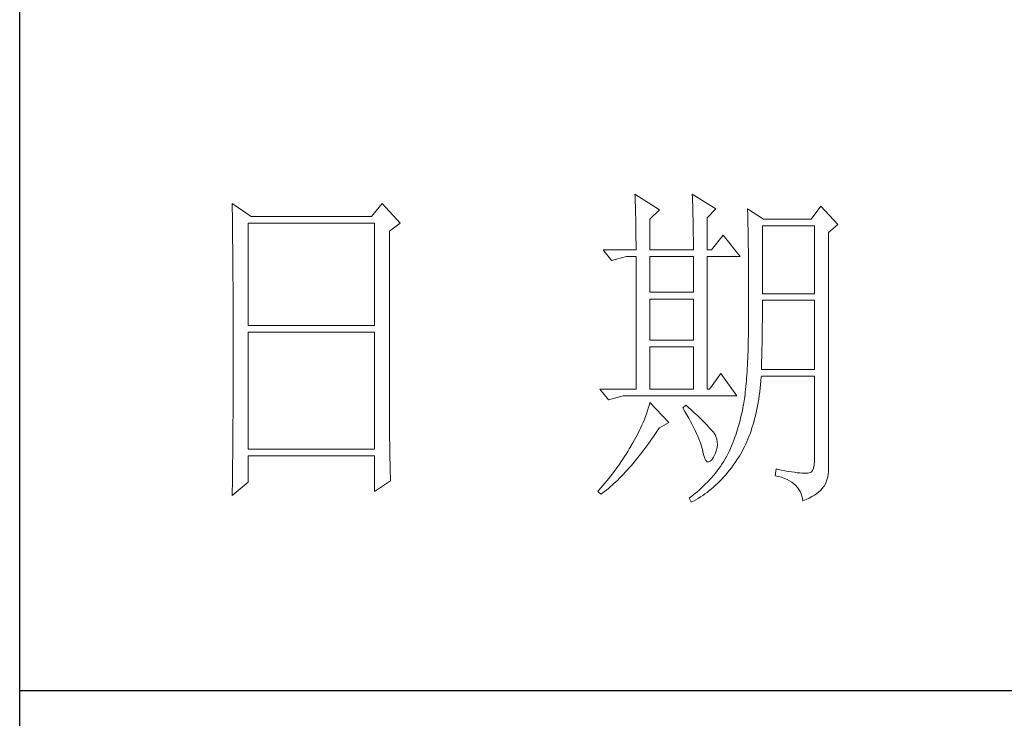
# Model space of a CAD drawing. Units: millimetres. Extents: x 14780 to 20625, y -32750 to -14244.
# Drawn here: x 20084 to 20289, y -17750 to -17604 of the extents above; entities that cross this region are included whole.
import ezdxf

# ---------------------------------------------------------------- set-up
doc = ezdxf.new("R2010")
doc.units = ezdxf.units.MM
doc.layers.add('轮廓线', color=7, linetype='Continuous', lineweight=25)

# ---------------------------------------------------------------- blocks, each defined once
blk = doc.blocks.new('文字')
at = {"layer": '轮廓线', "color": 7, "lineweight": 0}
for p, q in [((3810.07, 487.5), (3810.09, 487.11)), ((3813.65, 485.17), (3810.07, 487.5)), ((3810.09, 487.11), (3810.11, 486.7)), ((3818.47, 487.5), (3818.48, 486.95)), ((3821.89, 485.36), (3818.47, 487.5)), ((3818.48, 486.95), (3818.5, 486.41)), ((3751.15, 486.14), (3751.16, 485.08)), ((3753.94, 484.2), (3751.15, 486.14)), ((3773.07, 486.14), (3771.51, 484.2)), ((3775.71, 483.22), (3773.07, 486.14)), ((3810.11, 486.7), (3810.12, 486.28)), ((3810.12, 486.28), (3810.14, 485.85)), ((3810.14, 485.85), (3810.15, 485.41)), ((3818.5, 486.41), (3818.52, 485.88)), ((3818.52, 485.88), (3818.53, 485.36)), ((3837.28, 485.75), (3835.88, 483.81)), ((3839.77, 483.03), (3837.28, 485.75)), ((3751.16, 485.08), (3751.17, 484.55)), ((3751.17, 484.55), (3751.18, 483.49)), ((3771.51, 484.2), (3753.94, 484.2)), ((3810.15, 485.41), (3810.16, 484.96)), ((3810.16, 484.96), (3810.17, 484.5)), ((3810.17, 484.5), (3810.18, 484.03)), ((3812.25, 483.81), (3813.65, 485.17)), ((3818.53, 485.36), (3818.55, 484.84)), ((3818.55, 484.84), (3818.56, 484.34)), ((3818.56, 484.34), (3818.57, 483.84)), ((3820.64, 484), (3821.89, 485.36)), ((3826.55, 485.36), (3826.56, 485.04)), ((3828.88, 483.81), (3826.55, 485.36)), ((3826.56, 485.04), (3826.57, 484.71)), ((3826.57, 484.71), (3826.58, 484.36)), ((3826.58, 484.36), (3826.59, 484.01)), ((3751.18, 483.49), (3751.18, 482.97)), ((3751.18, 482.97), (3751.19, 482.45)), ((3753.48, 468.25), (3753.48, 483.22)), ((3753.48, 483.22), (3771.98, 483.22)), ((3771.98, 483.22), (3771.98, 468.25)), ((3774.16, 482.06), (3775.71, 483.22)), ((3810.18, 484.03), (3810.19, 483.54)), ((3810.19, 483.54), (3810.2, 483.05)), ((3810.2, 483.05), (3810.21, 482.54)), ((3812.25, 479.34), (3812.25, 483.81)), ((3818.57, 483.84), (3818.58, 483.35)), ((3818.58, 483.35), (3818.59, 482.86)), ((3818.59, 482.86), (3818.6, 482.39)), ((3820.64, 479.34), (3820.64, 484)), ((3826.59, 484.01), (3826.6, 483.64)), ((3826.6, 483.64), (3826.61, 483.26)), ((3826.61, 483.26), (3826.61, 482.87)), ((3826.61, 482.87), (3826.62, 482.48)), ((3828.73, 472.92), (3828.73, 482.84)), ((3828.73, 482.84), (3836.35, 482.84)), ((3835.88, 483.81), (3828.88, 483.81)), ((3836.35, 482.84), (3836.35, 472.92)), ((3838.37, 481.86), (3839.77, 483.03)), ((3751.19, 482.45), (3751.2, 481.93)), ((3751.2, 481.93), (3751.21, 480.9)), ((3774.16, 455.11), (3774.16, 482.06)), ((3810.21, 482.54), (3810.21, 482.03)), ((3810.21, 482.03), (3810.22, 481.5)), ((3810.22, 481.5), (3810.22, 480.96)), ((3818.6, 482.39), (3818.6, 481.92)), ((3818.6, 481.92), (3818.61, 481.47)), ((3818.61, 481.47), (3818.62, 481.02)), ((3822.98, 481.47), (3821.27, 479.34)), ((3825.46, 478.36), (3822.98, 481.47)), ((3826.62, 482.48), (3826.63, 482.06)), ((3826.63, 482.06), (3826.64, 481.64)), ((3826.64, 481.64), (3826.64, 481.21)), ((3826.64, 481.21), (3826.65, 480.77)), ((3838.37, 446.87), (3838.37, 481.86)), ((3751.21, 480.9), (3751.21, 480.39)), ((3751.21, 480.39), (3751.22, 479.88)), ((3751.22, 479.88), (3751.23, 479.38)), ((3810.22, 480.96), (3810.23, 480.41)), ((3810.23, 480.41), (3810.23, 479.85)), ((3810.23, 479.85), (3810.23, 479.34)), ((3818.62, 481.02), (3818.62, 480.57)), ((3818.62, 480.57), (3818.62, 480.14)), ((3818.62, 480.14), (3818.62, 479.34)), ((3826.65, 480.77), (3826.66, 480.32)), ((3826.66, 480.32), (3826.66, 479.85)), ((3826.66, 479.85), (3826.67, 479.38)), ((3751.23, 479.38), (3751.23, 478.87)), ((3751.23, 478.87), (3751.24, 478.37)), ((3751.24, 478.37), (3751.24, 477.87)), ((3805.41, 479.34), (3806.65, 477.78)), ((3805.41, 479.34), (3810.23, 479.34)), ((3806.65, 477.78), (3808.83, 478.36)), ((3808.83, 478.36), (3810.23, 478.36)), ((3810.23, 478.36), (3810.23, 458.92)), ((3812.25, 479.34), (3818.62, 479.34)), ((3812.25, 473.12), (3812.25, 478.36)), ((3812.25, 478.36), (3818.62, 478.36)), ((3818.62, 478.36), (3818.62, 473.12)), ((3820.64, 479.34), (3821.27, 479.34)), ((3820.64, 458.92), (3820.64, 478.36)), ((3820.64, 478.36), (3825.46, 478.36)), ((3826.67, 479.38), (3826.67, 478.89)), ((3826.67, 478.89), (3826.68, 478.4)), ((3826.68, 478.4), (3826.68, 477.89)), ((3751.24, 477.87), (3751.24, 477.38)), ((3751.24, 477.38), (3751.25, 476.88)), ((3751.25, 476.88), (3751.25, 476.39)), ((3826.68, 477.89), (3826.69, 477.37)), ((3826.69, 477.37), (3826.69, 476.85)), ((3751.25, 476.39), (3751.25, 475.9)), ((3751.25, 475.9), (3751.26, 475.41)), ((3826.69, 476.85), (3826.69, 476.3)), ((3826.69, 476.3), (3826.7, 475.75)), ((3826.7, 475.75), (3826.7, 475.19)), ((3751.26, 475.41), (3751.26, 474.93)), ((3751.26, 474.93), (3751.27, 474.44)), ((3751.27, 474.44), (3751.27, 473.96)), ((3826.7, 475.19), (3826.7, 474.62)), ((3826.7, 474.62), (3826.7, 474.04)), ((3826.7, 474.04), (3826.7, 473.45)), ((3751.27, 473.96), (3751.27, 473.49)), ((3751.27, 473.49), (3751.28, 472.54)), ((3818.62, 473.12), (3812.25, 473.12)), ((3826.7, 473.45), (3826.7, 472.84)), ((3826.7, 472.84), (3826.71, 472.23)), ((3836.35, 472.92), (3828.73, 472.92)), ((3751.28, 472.54), (3751.28, 472.07)), ((3751.28, 472.07), (3751.28, 471.6)), ((3751.28, 471.6), (3751.29, 471.13)), ((3751.29, 471.13), (3751.29, 470.67)), ((3812.25, 466.12), (3812.25, 472.14)), ((3812.25, 472.14), (3818.62, 472.14)), ((3818.62, 472.14), (3818.62, 466.12)), ((3826.71, 472.23), (3826.71, 469.91)), ((3828.73, 470.92), (3828.73, 471.95)), ((3828.73, 471.95), (3836.35, 471.95)), ((3836.35, 471.95), (3836.35, 461.84)), ((3751.29, 470.67), (3751.29, 470.21)), ((3751.29, 470.21), (3751.29, 469.75)), ((3751.29, 469.75), (3751.29, 469.3)), ((3826.71, 469.91), (3826.7, 469.26)), ((3828.72, 470.39), (3828.73, 470.92)), ((3828.72, 469.87), (3828.72, 470.39)), ((3828.72, 469.36), (3828.72, 469.87)), ((3751.29, 469.3), (3751.29, 468.84)), ((3751.29, 468.84), (3751.3, 468.39)), ((3751.3, 468.39), (3751.3, 467.49)), ((3771.98, 468.25), (3753.48, 468.25)), ((3826.7, 468.61), (3826.69, 467.98)), ((3826.7, 469.26), (3826.7, 468.61)), ((3828.71, 468.34), (3828.72, 468.85)), ((3828.71, 467.84), (3828.71, 468.34)), ((3828.72, 468.85), (3828.72, 469.36)), ((3751.3, 467.49), (3751.3, 467.05)), ((3751.3, 467.05), (3751.3, 462.53)), ((3753.48, 450.17), (3753.48, 467.28)), ((3753.48, 467.28), (3771.98, 467.28)), ((3771.98, 467.28), (3771.98, 450.17)), ((3826.69, 467.36), (3826.67, 466.75)), ((3826.69, 467.98), (3826.69, 467.36)), ((3828.69, 466.86), (3828.7, 467.35)), ((3828.69, 466.38), (3828.69, 466.86)), ((3828.7, 467.35), (3828.71, 467.84)), ((3818.62, 466.12), (3812.25, 466.12)), ((3826.65, 465.58), (3826.63, 465.02)), ((3826.66, 466.16), (3826.65, 465.58)), ((3826.67, 466.75), (3826.66, 466.16)), ((3828.66, 464.96), (3828.67, 465.43)), ((3828.67, 465.43), (3828.68, 465.9)), ((3828.68, 465.9), (3828.69, 466.38)), ((3812.25, 458.92), (3812.25, 465.14)), ((3812.25, 465.14), (3818.62, 465.14)), ((3818.62, 465.14), (3818.62, 458.92)), ((3826.6, 463.93), (3826.58, 463.41)), ((3826.62, 464.47), (3826.6, 463.93)), ((3826.63, 465.02), (3826.62, 464.47)), ((3828.63, 463.59), (3828.64, 464.04)), ((3828.64, 464.04), (3828.65, 464.5)), ((3828.65, 464.5), (3828.66, 464.96)), ((3751.3, 462.53), (3751.3, 462.08)), ((3826.55, 462.9), (3826.53, 462.41)), ((3826.58, 463.41), (3826.55, 462.9)), ((3828.59, 462.27), (3828.6, 462.7)), ((3828.6, 462.7), (3828.61, 463.15)), ((3828.61, 463.15), (3828.63, 463.59)), ((3751.3, 461.18), (3751.29, 460.72)), ((3751.3, 462.08), (3751.3, 461.18)), ((3822.66, 461.25), (3820.96, 458.92)), ((3825, 457.95), (3822.66, 461.25)), ((3826.47, 461.46), (3826.44, 461)), ((3826.5, 461.93), (3826.47, 461.46)), ((3826.53, 462.41), (3826.5, 461.93)), ((3828.57, 461.84), (3828.59, 462.27)), ((3836.35, 461.84), (3828.57, 461.84)), ((3751.29, 460.72), (3751.29, 460.26)), ((3751.29, 460.26), (3751.29, 459.8)), ((3751.29, 459.8), (3751.29, 459.34)), ((3826.34, 459.72), (3826.3, 459.33)), ((3826.38, 460.14), (3826.34, 459.72)), ((3826.41, 460.56), (3826.38, 460.14)), ((3826.44, 461), (3826.41, 460.56)), ((3828.4, 459.07), (3828.46, 459.62)), ((3828.46, 459.62), (3828.51, 460.17)), ((3828.51, 460.17), (3828.56, 460.74)), ((3828.56, 460.74), (3828.57, 460.87)), ((3828.57, 460.87), (3836.35, 460.87)), ((3836.35, 460.87), (3836.35, 448.42)), ((3751.29, 459.34), (3751.29, 458.41)), ((3751.29, 458.41), (3751.29, 457.94)), ((3804.94, 458.92), (3806.19, 457.36)), ((3804.94, 458.92), (3810.23, 458.92)), ((3812.25, 458.92), (3818.62, 458.92)), ((3826.18, 458.21), (3826.14, 457.87)), ((3826.22, 458.57), (3826.18, 458.21)), ((3826.27, 458.94), (3826.22, 458.57)), ((3826.3, 459.33), (3826.27, 458.94)), ((3828.25, 458.01), (3828.33, 458.53)), ((3828.33, 458.53), (3828.4, 459.07)), ((3751.29, 457.94), (3751.28, 457.47)), ((3751.28, 457.47), (3751.28, 456.52)), ((3806.19, 457.36), (3808.36, 457.95)), ((3808.36, 457.95), (3825, 457.95)), ((3812.25, 456.98), (3812.14, 456.57)), ((3815.05, 454.06), (3812.25, 456.98)), ((3825.99, 456.92), (3825.94, 456.63)), ((3826.04, 457.22), (3825.99, 456.92)), ((3826.09, 457.54), (3826.04, 457.22)), ((3826.14, 457.87), (3826.09, 457.54)), ((3828, 456.49), (3828.09, 456.98)), ((3828.09, 456.98), (3828.18, 457.49)), ((3828.18, 457.49), (3828.25, 458.01)), ((3751.28, 456.52), (3751.27, 455.57)), ((3751.27, 455.57), (3751.27, 455.09)), ((3811.76, 455.34), (3811.61, 454.92)), ((3811.89, 455.75), (3811.76, 455.34)), ((3812.02, 456.16), (3811.89, 455.75)), ((3812.14, 456.57), (3812.02, 456.16)), ((3817.53, 456.59), (3817.07, 456.2)), ((3817.07, 456.2), (3817.38, 455.68)), ((3817.38, 455.68), (3817.68, 455.18)), ((3817.88, 456.29), (3817.53, 456.59)), ((3818.35, 455.86), (3817.88, 456.29)), ((3818.79, 455.45), (3818.35, 455.86)), ((3819.21, 455.07), (3818.79, 455.45)), ((3825.74, 455.6), (3825.63, 455.12)), ((3825.84, 456.09), (3825.74, 455.6)), ((3825.93, 456.59), (3825.84, 456.09)), ((3825.94, 456.63), (3825.93, 456.59)), ((3827.69, 455.05), (3827.8, 455.52)), ((3827.8, 455.52), (3827.9, 456)), ((3827.9, 456), (3828, 456.49)), ((3751.27, 455.09), (3751.26, 454.12)), ((3751.26, 454.12), (3751.26, 453.64)), ((3774.16, 454.59), (3774.16, 455.11)), ((3774.16, 454.07), (3774.16, 454.59)), ((3774.16, 453.56), (3774.16, 454.07)), ((3811.27, 454.08), (3811.09, 453.66)), ((3811.45, 454.5), (3811.27, 454.08)), ((3811.61, 454.92), (3811.45, 454.5)), ((3813.65, 453.28), (3815.05, 454.06)), ((3817.68, 455.18), (3817.95, 454.68)), ((3817.95, 454.68), (3818.22, 454.21)), ((3818.22, 454.21), (3818.46, 453.75)), ((3819.6, 454.7), (3819.21, 455.07)), ((3819.96, 454.35), (3819.6, 454.7)), ((3820.29, 454.02), (3819.96, 454.35)), ((3820.59, 453.71), (3820.29, 454.02)), ((3825.4, 454.18), (3825.27, 453.71)), ((3825.52, 454.64), (3825.4, 454.18)), ((3825.63, 455.12), (3825.52, 454.64)), ((3827.33, 453.69), (3827.45, 454.13)), ((3827.45, 454.13), (3827.58, 454.59)), ((3827.58, 454.59), (3827.69, 455.05)), ((3751.25, 452.66), (3751.24, 451.68)), ((3751.26, 453.64), (3751.25, 453.15)), ((3751.25, 453.15), (3751.25, 452.66)), ((3774.17, 453.06), (3774.16, 453.56)), ((3774.17, 452.55), (3774.17, 453.06)), ((3774.18, 452.05), (3774.17, 452.55)), ((3810.48, 452.4), (3810.26, 451.97)), ((3810.7, 452.82), (3810.48, 452.4)), ((3810.9, 453.24), (3810.7, 452.82)), ((3811.09, 453.66), (3810.9, 453.24)), ((3812.99, 452.31), (3813.29, 452.74)), ((3813.29, 452.74), (3813.58, 453.19)), ((3813.58, 453.19), (3813.65, 453.28)), ((3818.46, 453.75), (3818.69, 453.3)), ((3818.69, 453.3), (3818.9, 452.87)), ((3818.9, 452.87), (3819.1, 452.45)), ((3819.1, 452.45), (3819.27, 452.05)), ((3820.86, 453.43), (3820.59, 453.71)), ((3821.1, 453.16), (3820.86, 453.43)), ((3821.32, 452.91), (3821.1, 453.16)), ((3821.5, 452.68), (3821.32, 452.91)), ((3821.66, 452.48), (3821.5, 452.68)), ((3821.79, 452.28), (3821.66, 452.48)), ((3825, 452.8), (3824.86, 452.36)), ((3825.14, 453.26), (3825, 452.8)), ((3825.27, 453.71), (3825.14, 453.26)), ((3826.76, 452.02), (3826.91, 452.42)), ((3826.91, 452.42), (3827.06, 452.84)), ((3827.06, 452.84), (3827.2, 453.26)), ((3827.2, 453.26), (3827.33, 453.69)), ((3751.24, 451.18), (3751.23, 450.68)), ((3751.24, 451.68), (3751.24, 451.18)), ((3774.18, 451.56), (3774.18, 452.05)), ((3774.19, 451.06), (3774.18, 451.56)), ((3774.19, 450.58), (3774.19, 451.06)), ((3809.78, 451.11), (3809.52, 450.68)), ((3810.02, 451.54), (3809.78, 451.11)), ((3810.26, 451.97), (3810.02, 451.54)), ((3811.82, 450.65), (3812.11, 451.05)), ((3812.11, 451.05), (3812.4, 451.46)), ((3812.4, 451.46), (3812.69, 451.88)), ((3812.69, 451.88), (3812.99, 452.31)), ((3819.27, 452.05), (3819.44, 451.66)), ((3819.44, 451.66), (3819.58, 451.29)), ((3819.58, 451.29), (3819.71, 450.93)), ((3821.89, 452.12), (3821.79, 452.28)), ((3821.92, 452.03), (3821.89, 452.12)), ((3822.05, 451.64), (3821.92, 452.03)), ((3822.12, 451.24), (3822.05, 451.64)), ((3822.13, 450.82), (3822.12, 451.24)), ((3824.38, 451.07), (3824.21, 450.66)), ((3824.55, 451.5), (3824.38, 451.07)), ((3824.7, 451.93), (3824.55, 451.5)), ((3824.86, 452.36), (3824.7, 451.93)), ((3826.28, 450.87), (3826.45, 451.24)), ((3826.45, 451.24), (3826.61, 451.63)), ((3826.61, 451.63), (3826.76, 452.02)), ((3751.23, 450.68), (3751.22, 449.68)), ((3751.22, 449.68), (3751.22, 449.18)), ((3771.98, 450.17), (3753.48, 450.17)), ((3774.2, 450.09), (3774.19, 450.58)), ((3774.21, 449.62), (3774.2, 450.09)), ((3774.22, 449.14), (3774.21, 449.62)), ((3809.01, 449.81), (3808.78, 449.44)), ((3809.23, 450.19), (3809.01, 449.81)), ((3809.45, 450.56), (3809.23, 450.19)), ((3809.52, 450.68), (3809.45, 450.56)), ((3810.65, 449.13), (3810.94, 449.5)), ((3810.94, 449.5), (3811.23, 449.87)), ((3811.23, 449.87), (3811.52, 450.26)), ((3811.52, 450.26), (3811.82, 450.65)), ((3819.71, 450.93), (3819.82, 450.58)), ((3819.82, 450.58), (3819.91, 450.25)), ((3819.91, 450.25), (3819.99, 449.94)), ((3819.99, 449.94), (3820.02, 449.78)), ((3820.02, 449.78), (3820.15, 449.22)), ((3821.81, 449.48), (3821.97, 449.94)), ((3821.97, 449.94), (3822.08, 450.39)), ((3822.08, 450.39), (3822.13, 450.82)), ((3823.85, 449.84), (3823.67, 449.45)), ((3824.04, 450.25), (3823.85, 449.84)), ((3824.21, 450.66), (3824.04, 450.25)), ((3825.55, 449.46), (3825.74, 449.8)), ((3825.74, 449.8), (3825.93, 450.14)), ((3825.93, 450.14), (3826.11, 450.5)), ((3826.11, 450.5), (3826.28, 450.87)), ((3751.22, 449.18), (3751.2, 448.16)), ((3751.2, 448.16), (3751.2, 447.65)), ((3753.48, 445.31), (3753.48, 449.2)), ((3753.48, 449.2), (3771.98, 449.2)), ((3771.98, 449.2), (3771.98, 443.95)), ((3774.23, 448.67), (3774.22, 449.14)), ((3774.24, 448.21), (3774.23, 448.67)), ((3774.25, 447.75), (3774.24, 448.21)), ((3808.06, 448.34), (3807.82, 447.98)), ((3808.31, 448.71), (3808.06, 448.34)), ((3808.54, 449.07), (3808.31, 448.71)), ((3808.78, 449.44), (3808.54, 449.07)), ((3809.51, 447.74), (3809.79, 448.07)), ((3809.79, 448.07), (3810.08, 448.42)), ((3810.08, 448.42), (3810.37, 448.77)), ((3810.37, 448.77), (3810.65, 449.13)), ((3820.15, 449.22), (3820.29, 448.79)), ((3820.29, 448.79), (3820.45, 448.49)), ((3820.45, 448.49), (3820.64, 448.33)), ((3820.64, 448.33), (3820.84, 448.29)), ((3820.84, 448.29), (3821.06, 448.39)), ((3821.06, 448.39), (3821.3, 448.61)), ((3821.3, 448.61), (3821.55, 448.97)), ((3821.55, 448.97), (3821.58, 449.01)), ((3821.58, 449.01), (3821.81, 449.48)), ((3823.03, 448.32), (3822.81, 447.98)), ((3823.24, 448.66), (3823.03, 448.32)), ((3823.44, 449.01), (3823.24, 448.66)), ((3823.47, 449.06), (3823.44, 449.01)), ((3823.67, 449.45), (3823.47, 449.06)), ((3824.46, 447.82), (3824.73, 448.19)), ((3824.73, 448.19), (3825, 448.58)), ((3825, 448.58), (3825.15, 448.81)), ((3825.15, 448.81), (3825.36, 449.13)), ((3825.36, 449.13), (3825.55, 449.46)), ((3836.35, 448.42), (3836.31, 447.84)), ((3751.19, 446.63), (3751.17, 445.07)), ((3751.2, 447.65), (3751.19, 447.14)), ((3751.19, 447.14), (3751.19, 446.63)), ((3774.27, 446.84), (3774.25, 447.75)), ((3774.3, 445.95), (3774.27, 446.84)), ((3807.05, 446.91), (3806.78, 446.55)), ((3807.31, 447.26), (3807.05, 446.91)), ((3807.57, 447.62), (3807.31, 447.26)), ((3807.82, 447.98), (3807.57, 447.62)), ((3808.38, 446.49), (3808.66, 446.79)), ((3808.66, 446.79), (3808.94, 447.1)), ((3808.94, 447.1), (3809.23, 447.42)), ((3809.23, 447.42), (3809.51, 447.74)), ((3821.84, 446.66), (3821.58, 446.33)), ((3822.1, 446.98), (3821.84, 446.66)), ((3822.35, 447.31), (3822.1, 446.98)), ((3822.58, 447.64), (3822.35, 447.31)), ((3822.81, 447.98), (3822.58, 447.64)), ((3823.35, 446.42), (3823.63, 446.75)), ((3823.63, 446.75), (3823.91, 447.1)), ((3823.91, 447.1), (3824.19, 447.45)), ((3824.19, 447.45), (3824.46, 447.82)), ((3830.75, 447.26), (3830.59, 446.28)), ((3830.87, 447.23), (3830.75, 447.26)), ((3831.46, 447.11), (3830.87, 447.23)), ((3832.01, 447.01), (3831.46, 447.11)), ((3832.51, 446.91), (3832.01, 447.01)), ((3832.99, 446.84), (3832.51, 446.91)), ((3833.42, 446.77), (3832.99, 446.84)), ((3833.82, 446.72), (3833.42, 446.77)), ((3834.18, 446.68), (3833.82, 446.72)), ((3834.5, 446.65), (3834.18, 446.68)), ((3834.79, 446.64), (3834.5, 446.65)), ((3835.03, 446.64), (3834.79, 446.64)), ((3835.24, 446.65), (3835.03, 446.64)), ((3835.41, 446.67), (3835.24, 446.65)), ((3835.57, 446.69), (3835.41, 446.67)), ((3835.85, 446.8), (3835.57, 446.69)), ((3836.07, 447.03), (3835.85, 446.8)), ((3836.22, 447.38), (3836.07, 447.03)), ((3836.31, 447.84), (3836.22, 447.38)), ((3838.35, 446.52), (3838.37, 446.87)), ((3751.15, 443.37), (3753.48, 445.31)), ((3771.98, 443.95), (3774.31, 445.51)), ((3774.31, 445.51), (3774.3, 445.95)), ((3805.96, 445.51), (3805.68, 445.16)), ((3806.24, 445.85), (3805.96, 445.51)), ((3806.52, 446.2), (3806.24, 445.85)), ((3806.78, 446.55), (3806.52, 446.2)), ((3807, 445.12), (3807.27, 445.38)), ((3807.27, 445.38), (3807.55, 445.64)), ((3807.55, 445.64), (3807.82, 445.92)), ((3807.82, 445.92), (3808.1, 446.2)), ((3808.1, 446.2), (3808.38, 446.49)), ((3820.72, 445.39), (3820.42, 445.08)), ((3821.02, 445.7), (3820.72, 445.39)), ((3821.3, 446.01), (3821.02, 445.7)), ((3821.58, 446.33), (3821.3, 446.01)), ((3821.87, 444.88), (3822.18, 445.17)), ((3822.18, 445.17), (3822.48, 445.47)), ((3822.48, 445.47), (3822.77, 445.77)), ((3822.77, 445.77), (3823.06, 446.09)), ((3823.06, 446.09), (3823.35, 446.42)), ((3830.59, 446.28), (3831.08, 446.17)), ((3831.08, 446.17), (3831.53, 446.04)), ((3831.53, 446.04), (3831.96, 445.88)), ((3831.96, 445.88), (3832.35, 445.71)), ((3832.35, 445.71), (3832.71, 445.52)), ((3832.71, 445.52), (3833.04, 445.31)), ((3833.04, 445.31), (3833.34, 445.08)), ((3837.74, 444.73), (3837.98, 445.2)), ((3837.98, 445.2), (3838.15, 445.66)), ((3838.15, 445.66), (3838.28, 446.1)), ((3838.28, 446.1), (3838.35, 446.52)), ((3751.16, 444.03), (3751.15, 443.5)), ((3751.17, 445.07), (3751.16, 444.03)), ((3804.81, 444.14), (3804.63, 443.95)), ((3804.63, 443.95), (3805.1, 443.56)), ((3805.1, 444.48), (3804.81, 444.14)), ((3805.39, 444.82), (3805.1, 444.48)), ((3805.1, 443.56), (3805.36, 443.76)), ((3805.36, 443.76), (3805.63, 443.96)), ((3805.68, 445.16), (3805.39, 444.82)), ((3805.63, 443.96), (3805.9, 444.18)), ((3805.9, 444.18), (3806.18, 444.4)), ((3806.18, 444.4), (3806.45, 444.63)), ((3806.45, 444.63), (3806.72, 444.87)), ((3806.72, 444.87), (3807, 445.12)), ((3819.11, 443.87), (3818.76, 443.58)), ((3819.45, 444.17), (3819.11, 443.87)), ((3819.78, 444.47), (3819.45, 444.17)), ((3820.11, 444.77), (3819.78, 444.47)), ((3820.42, 445.08), (3820.11, 444.77)), ((3820.31, 443.61), (3820.63, 443.84)), ((3820.63, 443.84), (3820.95, 444.09)), ((3820.95, 444.09), (3821.26, 444.35)), ((3821.26, 444.35), (3821.57, 444.61)), ((3821.57, 444.61), (3821.87, 444.88)), ((3833.34, 445.08), (3833.61, 444.83)), ((3833.61, 444.83), (3833.85, 444.56)), ((3833.85, 444.56), (3834.06, 444.28)), ((3834.06, 444.28), (3834.24, 443.97)), ((3834.24, 443.97), (3834.39, 443.64)), ((3836.68, 443.68), (3836.98, 443.91)), ((3836.98, 443.91), (3837.25, 444.14)), ((3837.25, 444.14), (3837.48, 444.39)), ((3837.48, 444.39), (3837.68, 444.63)), ((3837.68, 444.63), (3837.74, 444.73)), ((3751.15, 443.5), (3751.15, 443.37)), ((3818.03, 443), (3818, 442.98)), ((3818, 442.98), (3818.31, 442.39)), ((3818.4, 443.29), (3818.03, 443)), ((3818.31, 442.39), (3818.65, 442.57)), ((3818.76, 443.58), (3818.4, 443.29)), ((3818.65, 442.57), (3818.99, 442.76)), ((3818.99, 442.76), (3819.33, 442.96)), ((3819.33, 442.96), (3819.66, 443.16)), ((3819.66, 443.16), (3819.99, 443.38)), ((3819.99, 443.38), (3820.31, 443.61)), ((3834.39, 443.64), (3834.5, 443.3)), ((3834.5, 443.3), (3834.59, 442.93)), ((3834.59, 442.93), (3834.64, 442.59)), ((3834.64, 442.59), (3835.12, 442.8)), ((3835.12, 442.8), (3835.56, 443.01)), ((3835.56, 443.01), (3835.97, 443.23)), ((3835.97, 443.23), (3836.34, 443.45)), ((3836.34, 443.45), (3836.68, 443.68))]:
    blk.add_line(p, q, dxfattribs=at)
at = {"layer": '轮廓线', "color": 0, "linetype": 'ByBlock', "lineweight": 9}
blk.add_line((3820.64, 458.92), (3820.96, 458.92), dxfattribs=at)

msp = doc.modelspace()

# ---------------------------------------------------------------- linework, layer by layer
for p, q in [((20083.53, -18292.57), (20083.53, -14286.64)), ((20083.53, -17743.97), (20582.42, -17743.97))]:
    msp.add_line(p, q)

# ---------------------------------------------------------------- block references
at = {"layer": '轮廓线', "color": 0, "linetype": 'ByBlock', "lineweight": 13, "xscale": 1.4256, "yscale": 1.4256, "zscale": 1.4256}
msp.add_blockref('文字', (14780.23, -18335.34), dxfattribs=at)

doc.saveas('drawing.dxf')
